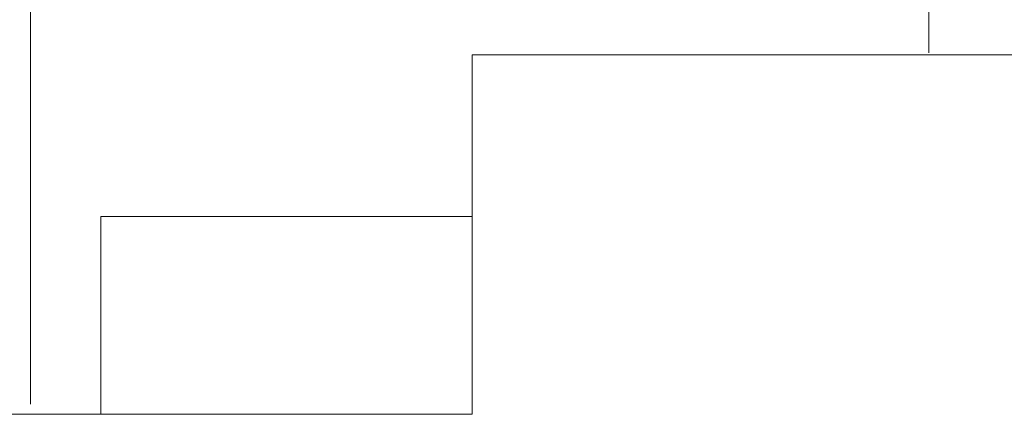
# Model space of a CAD drawing. Units: metres. Extents: x -17.7 to 18.6, y -5.5 to 12.
# Drawn here: x 11.5 to 12.3, y 4.1 to 4.4 of the extents above; entities that cross this region are included whole.
import ezdxf

# ---------------------------------------------------------------- set-up
doc = ezdxf.new("R2010")
doc.units = ezdxf.units.M
doc.header["$MEASUREMENT"] = 0
doc.layers.add('101 GRADIN', color=7, linetype='Continuous', true_color=0xff6600)

msp = doc.modelspace()

# ---------------------------------------------------------------- linework, layer by layer
at = {"layer": '101 GRADIN', "lineweight": 13}
for p, q in [((11.49933, 4.10853), (11.49933, 5.07853)), ((11.49933, 5.07853), (11.49933, 4.10853)), ((12.24933, 5.07853), (12.24933, 4.40167)), ((12.24933, 4.40167), (12.24933, 5.07853)), ((11.86807, 4.09993), (11.86807, 4.39993)), ((11.86807, 4.39993), (11.86807, 4.39993)), ((11.86807, 4.39993), (11.86807, 4.09993)), ((11.86807, 4.39993), (12.61807, 4.39993)), ((12.61807, 4.39993), (11.86807, 4.39993)), ((11.86807, 4.39993), (11.86807, 4.39993)), ((11.86807, 4.09993), (11.86807, 4.39993)), ((11.86807, 4.39993), (12.61807, 4.39993)), ((11.86807, 4.09993), (11.86807, 4.39993)), ((11.86807, 4.39993), (12.61807, 4.39993)), ((12.24933, 4.40167), (12.24933, 4.40167)), ((11.868, 4.26493), (11.558, 4.26493)), ((11.558, 4.26493), (11.558, 4.26493)), ((11.558, 4.26493), (11.868, 4.26493)), ((11.558, 4.26493), (11.558, 4.09993)), ((11.558, 4.09993), (11.558, 4.26493)), ((11.868, 4.26493), (11.558, 4.26493)), ((11.558, 4.26493), (11.558, 4.26493)), ((11.558, 4.26493), (11.868, 4.26493)), ((11.558, 4.26493), (11.558, 4.09993)), ((11.558, 4.09993), (11.558, 4.26493)), ((11.868, 4.26493), (11.868, 4.26493)), ((11.868, 4.09993), (11.868, 4.26493)), ((11.868, 4.26493), (11.868, 4.26493)), ((11.868, 4.09993), (11.868, 4.26493)), ((11.49933, 4.10853), (11.49933, 4.10853)), ((11.11807, 4.09993), (11.86807, 4.09993)), ((11.86807, 4.09993), (11.11807, 4.09993)), ((11.11807, 4.09993), (11.86807, 4.09993)), ((11.11807, 4.09993), (11.86807, 4.09993)), ((11.558, 4.09993), (11.558, 4.09993)), ((11.868, 4.09993), (11.558, 4.09993)), ((11.558, 4.09993), (11.558, 4.09993)), ((11.868, 4.09993), (11.558, 4.09993)), ((11.86807, 4.09993), (11.86807, 4.09993)), ((11.86807, 4.09993), (11.86807, 4.09993))]:
    msp.add_line(p, q, dxfattribs=at)

doc.saveas('drawing.dxf')
